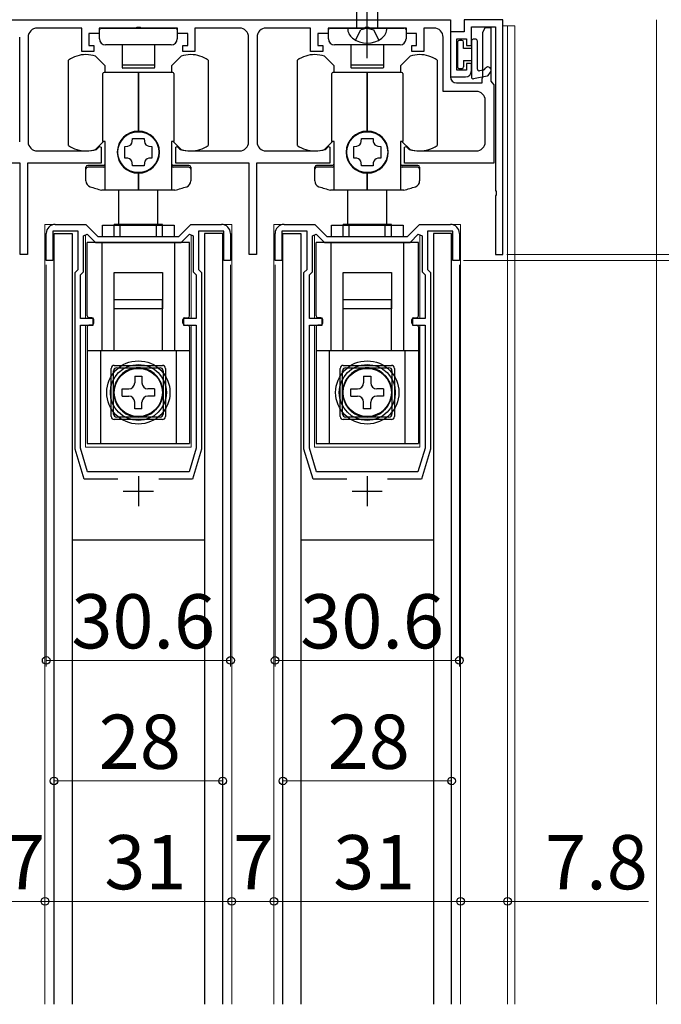
# Model space of a CAD drawing. Extents: x 0 to 1050, y 0 to 1584.
# Drawn here: x 146 to 253, y 1149 to 1313 of the extents above; entities that cross this region are included whole.
import ezdxf

# ---------------------------------------------------------------- set-up
doc = ezdxf.new("R2010")
doc.units = 0
doc.linetypes.add('YCENTER_1', pattern=[13, 10, -1, 1, -1])
doc.linetypes.add('YHIDDEN_1', pattern=[4, 3, -1])
for name, color, linetype, lineweight in [('YKK_11', 7, 'CONTINUOUS', 30), ('YKK_12', 2, 'CONTINUOUS', 13), ('YKK_13', 4, 'CONTINUOUS', 30), ('YKK_D', 6, 'CONTINUOUS', 13), ('YSS_K', 3, 'CONTINUOUS', 13)]:
    doc.layers.add(name, color=color, linetype=linetype, lineweight=lineweight)
doc.styles.add('text-b', font='txt')

msp = doc.modelspace()

# ---------------------------------------------------------------- linework, layer by layer
at = {"layer": 'YKK_11', "linetype": 'ByBlock', "lineweight": -2, "ltscale": 0.5}
for p, q in [((114.2, 1312.5), (217.8, 1312.5)), ((217.8, 1312.5), (217.8, 1303)), ((226.5, 1312.5), (220.1, 1312.5)), ((220.1, 1312.5), (220.1, 1310.5)), ((221.3, 1308.2), (221.3, 1311.3)), ((221.3, 1311.3), (225.3, 1311.3)), ((225.3, 1311.3), (225.3, 1284.16)), ((226.5, 1273.5), (226.5, 1312.5)), ((156.6, 1311.1), (149.2, 1311.1)), ((156.6, 1307.2), (156.6, 1311.1)), ((159.5, 1310.2), (157.8, 1310.2)), ((157.8, 1310.2), (157.8, 1308.2)), ((165.54, 1311.1), (159.5, 1311.1)), ((159.5, 1311.1), (159.5, 1310.2)), ((165.73, 1311.22), (165.54, 1311.1)), ((166.28, 1311.22), (165.73, 1311.22)), ((166.46, 1311.1), (166.28, 1311.22)), ((172.5, 1311.1), (166.46, 1311.1)), ((172.5, 1310.2), (172.5, 1311.1)), ((174.2, 1310.2), (172.5, 1310.2)), ((174.2, 1308.2), (174.2, 1310.2)), ((182.8, 1311.1), (175.4, 1311.1)), ((175.4, 1311.1), (175.4, 1307.2)), ((194.6, 1311.1), (187.2, 1311.1)), ((194.6, 1307.2), (194.6, 1311.1)), ((197.5, 1310.2), (195.8, 1310.2)), ((195.8, 1310.2), (195.8, 1308.2)), ((203.54, 1311.1), (197.5, 1311.1)), ((197.5, 1311.1), (197.5, 1310.2)), ((203.73, 1311.22), (203.54, 1311.1)), ((204.28, 1311.22), (203.73, 1311.22)), ((204.46, 1311.1), (204.28, 1311.22)), ((210.5, 1311.1), (204.46, 1311.1)), ((210.5, 1310.2), (210.5, 1311.1)), ((212.2, 1310.2), (210.5, 1310.2)), ((212.2, 1308.2), (212.2, 1310.2)), ((215.1, 1311.1), (213.4, 1311.1)), ((213.4, 1311.1), (213.4, 1307.2)), ((220.1, 1310.5), (217.8, 1310.5)), ((217.8, 1310.5), (217.8, 1303)), ((223.21, 1310.39), (223.6, 1311.2)), ((223.21, 1310.01), (223.21, 1310.39)), ((223.21, 1309.39), (223.21, 1310.01)), ((223.6, 1311.2), (224.5, 1311.2)), ((224.5, 1311.2), (224.5, 1302.3)), ((146.3, 1292.2), (146.3, 1309.6)), ((147.7, 1309.6), (147.7, 1292.2)), ((157.8, 1308.2), (158.6, 1308.2)), ((158.6, 1308.2), (158.6, 1307.2)), ((173.4, 1307.2), (173.4, 1308.2)), ((173.4, 1308.2), (174.2, 1308.2)), ((184.3, 1292.2), (184.3, 1309.6)), ((185.7, 1309.6), (185.7, 1292.2)), ((195.8, 1308.2), (196.6, 1308.2)), ((196.6, 1308.2), (196.6, 1307.2)), ((211.4, 1307.2), (211.4, 1308.2)), ((211.4, 1308.2), (212.2, 1308.2)), ((216.6, 1300.6), (216.6, 1309.6)), ((218.9, 1304.1), (218.9, 1309.3)), ((218.9, 1309.3), (220.5, 1309.3)), ((220.5, 1309.3), (220.5, 1308.2)), ((220.5, 1308.2), (221.3, 1308.2)), ((223.21, 1309.01), (223.21, 1309.39)), ((223.21, 1308.39), (223.21, 1309.01)), ((223.21, 1308.01), (223.21, 1308.39)), ((223.21, 1307.39), (223.21, 1308.01)), ((158.6, 1307.2), (156.6, 1307.2)), ((175.4, 1307.2), (173.4, 1307.2)), ((196.6, 1307.2), (194.6, 1307.2)), ((213.4, 1307.2), (211.4, 1307.2)), ((223.21, 1307.01), (223.21, 1307.39)), ((223.21, 1306.39), (223.21, 1307.01)), ((223.21, 1306.01), (223.21, 1306.39)), ((221.3, 1305.2), (220.5, 1305.2)), ((220.5, 1305.2), (220.5, 1304.1)), ((221.3, 1304), (221.3, 1305.2)), ((223.21, 1305.39), (223.21, 1306.01)), ((223.21, 1305.01), (223.21, 1305.39)), ((223.21, 1304.39), (223.21, 1305.01)), ((220.5, 1304.1), (218.9, 1304.1)), ((223.21, 1304.01), (223.21, 1304.39)), ((223.21, 1303.39), (223.21, 1304.01)), ((223.21, 1303.01), (223.21, 1303.39)), ((217.8, 1303), (220.3, 1303)), ((218.8, 1302), (223.1, 1302)), ((223.1, 1302.7), (223.21, 1303.01)), ((223.1, 1302), (223.1, 1302.7)), ((224.5, 1302.3), (224.75, 1302)), ((224.75, 1302), (225, 1301.7)), ((225, 1301.7), (225, 1288.7)), ((222.1, 1300.6), (216.6, 1300.6)), ((223.6, 1292.2), (223.6, 1299.1)), ((149.2, 1290.7), (157.35, 1290.7)), ((159.04, 1290.96), (159.16, 1291.04)), ((159.16, 1291.04), (159.55, 1291.44)), ((159.55, 1291.44), (159.8, 1291.33)), ((159.8, 1291.33), (159.8, 1288.7)), ((172.2, 1291.33), (172.45, 1291.44)), ((172.2, 1288.7), (172.2, 1291.33)), ((172.45, 1291.44), (172.85, 1291.04)), ((172.85, 1291.04), (172.97, 1290.96)), ((174.65, 1290.7), (182.8, 1290.7)), ((187.2, 1290.7), (195.35, 1290.7)), ((197.04, 1290.96), (197.16, 1291.04)), ((197.16, 1291.04), (197.55, 1291.44)), ((197.55, 1291.44), (197.8, 1291.33)), ((197.8, 1291.33), (197.8, 1288.7)), ((210.2, 1291.33), (210.45, 1291.44)), ((210.2, 1288.7), (210.2, 1291.33)), ((210.45, 1291.44), (210.85, 1291.04)), ((210.85, 1291.04), (210.97, 1290.96)), ((212.65, 1290.7), (222.1, 1290.7)), ((146.4, 1288.7), (134.2, 1288.7)), ((146.4, 1273.5), (146.4, 1288.7)), ((159.8, 1288.7), (147.6, 1288.7)), ((147.6, 1288.7), (147.6, 1273.5)), ((184.4, 1288.7), (172.2, 1288.7)), ((184.4, 1273.5), (184.4, 1288.7)), ((197.8, 1288.7), (185.6, 1288.7)), ((185.6, 1288.7), (185.6, 1273.5)), ((225, 1288.7), (210.2, 1288.7)), ((225.3, 1284.16), (225.42, 1283.97)), ((225.42, 1283.97), (225.42, 1283.43)), ((225.42, 1283.43), (225.3, 1283.24)), ((225.3, 1283.24), (225.3, 1273.5)), ((150.7, 1272.5), (150.7, 1277)), ((156, 1277.4), (151.8, 1277.4)), ((151.8, 1277.4), (151.8, 1272.5)), ((152.2, 1278.5), (157.3, 1278.5)), ((156, 1271), (156, 1277.4)), ((157.3, 1278.5), (159.3, 1276.5)), ((172.7, 1276.5), (174.7, 1278.5)), ((174.7, 1278.5), (179.8, 1278.5)), ((180.2, 1277.4), (176, 1277.4)), ((176, 1277.4), (176, 1271)), ((180.2, 1272.5), (180.2, 1277.4)), ((181.3, 1277), (181.3, 1272.5)), ((188.7, 1272.5), (188.7, 1277)), ((194, 1277.4), (189.8, 1277.4)), ((189.8, 1277.4), (189.8, 1272.5)), ((190.2, 1278.5), (195.3, 1278.5)), ((194, 1271), (194, 1277.4)), ((195.3, 1278.5), (197.3, 1276.5)), ((210.7, 1276.5), (212.7, 1278.5)), ((212.7, 1278.5), (217.8, 1278.5)), ((218.2, 1277.4), (214, 1277.4)), ((214, 1277.4), (214, 1271)), ((218.2, 1272.5), (218.2, 1277.4)), ((219.3, 1277), (219.3, 1272.5)), ((156.9, 1276.62), (157.52, 1276.87)), ((156.9, 1270.63), (156.9, 1276.62)), ((157.52, 1276.87), (158.89, 1275.5)), ((158.89, 1275.5), (173.11, 1275.5)), ((159.3, 1276.5), (172.7, 1276.5)), ((173.11, 1275.5), (174.48, 1276.87)), ((174.48, 1276.87), (175.1, 1276.62)), ((175.1, 1276.62), (175.1, 1270.63)), ((194.9, 1276.62), (195.52, 1276.87)), ((194.9, 1270.63), (194.9, 1276.62)), ((195.52, 1276.87), (196.89, 1275.5)), ((196.89, 1275.5), (211.11, 1275.5)), ((197.3, 1276.5), (210.7, 1276.5)), ((211.11, 1275.5), (212.48, 1276.87)), ((212.48, 1276.87), (213.1, 1276.62)), ((213.1, 1276.62), (213.1, 1270.63)), ((147.6, 1273.5), (146.4, 1273.5)), ((151.8, 1272.5), (150.7, 1272.5)), ((181.3, 1272.5), (180.2, 1272.5)), ((185.6, 1273.5), (184.4, 1273.5)), ((189.8, 1272.5), (188.7, 1272.5)), ((219.3, 1272.5), (218.2, 1272.5)), ((225.3, 1273.5), (226.5, 1273.5)), ((155.5, 1270.5), (156, 1271)), ((155.5, 1241.2), (155.5, 1270.5)), ((156.4, 1270.13), (156.9, 1270.63)), ((175.1, 1270.63), (175.6, 1270.13)), ((176, 1271), (176.5, 1270.5)), ((176.5, 1270.5), (176.5, 1241.2)), ((193.5, 1270.5), (194, 1271)), ((193.5, 1241.2), (193.5, 1270.5)), ((194.4, 1270.13), (194.9, 1270.63)), ((213.1, 1270.63), (213.6, 1270.13)), ((214, 1271), (214.5, 1270.5)), ((214.5, 1270.5), (214.5, 1241.2)), ((156.4, 1262.9), (156.4, 1270.13)), ((175.6, 1270.13), (175.6, 1262.9)), ((194.4, 1262.9), (194.4, 1270.13)), ((213.6, 1270.13), (213.6, 1262.9)), ((158.5, 1262.9), (156.4, 1262.9)), ((158.5, 1261.8), (158.5, 1262.9)), ((175.6, 1262.9), (173.5, 1262.9)), ((173.5, 1262.9), (173.5, 1261.8)), ((196.5, 1262.9), (194.4, 1262.9)), ((196.5, 1261.8), (196.5, 1262.9)), ((213.6, 1262.9), (211.5, 1262.9)), ((211.5, 1262.9), (211.5, 1261.8)), ((156.4, 1241.33), (156.4, 1261.8)), ((156.4, 1261.8), (158.5, 1261.8)), ((173.5, 1261.8), (175.6, 1261.8)), ((175.6, 1261.8), (175.6, 1241.33)), ((194.4, 1241.33), (194.4, 1261.8)), ((194.4, 1261.8), (196.5, 1261.8)), ((211.5, 1261.8), (213.6, 1261.8)), ((213.6, 1261.8), (213.6, 1241.33)), ((157, 1236.2), (155.5, 1241.2)), ((157.58, 1237.4), (156.4, 1241.33)), ((175.6, 1241.33), (174.42, 1237.4)), ((176.5, 1241.2), (175, 1236.2)), ((195, 1236.2), (193.5, 1241.2)), ((195.58, 1237.4), (194.4, 1241.33)), ((213.6, 1241.33), (212.42, 1237.4)), ((214.5, 1241.2), (213, 1236.2)), ((162.62, 1236.2), (157, 1236.2)), ((174.42, 1237.4), (157.58, 1237.4)), ((175, 1236.2), (169.38, 1236.2)), ((200.62, 1236.2), (195, 1236.2)), ((212.42, 1237.4), (195.58, 1237.4)), ((213, 1236.2), (207.38, 1236.2))]:
    msp.add_line(p, q, dxfattribs=at)
at = {"layer": 'YKK_11', "ltscale": 0.5}
for p, q in [((166, 1236.7), (166, 1231.7)), ((204, 1236.7), (204, 1231.7)), ((163.5, 1234.2), (168.5, 1234.2)), ((201.5, 1234.2), (206.5, 1234.2))]:
    msp.add_line(p, q, dxfattribs=at)
at = {"layer": 'YKK_11', "linetype": 'ByBlock', "lineweight": -2, "ltscale": 0.5}
for centre, radius, start, end in [((149.2, 1309.6), 1.5, 90, 180), ((182.8, 1309.6), 1.5, 0, 90), ((187.2, 1309.6), 1.5, 90, 180), ((215.1, 1309.6), 1.5, 0, 90), ((220.3, 1304), 1, 270, 360), ((218.8, 1303), 1, 180, 270), ((222.1, 1299.1), 1.5, 0, 90), ((149.2, 1292.2), 1.5, 180, 270), ((182.8, 1292.2), 1.5, 270, 360), ((187.2, 1292.2), 1.5, 180, 270), ((222.1, 1292.2), 1.5, 270, 360), ((157.35, 1296.2), 5.5, 270, 287.8376), ((174.65, 1296.2), 5.5, 252.1624, 270), ((195.35, 1296.2), 5.5, 270, 287.8376), ((212.65, 1296.2), 5.5, 252.1624, 270), ((152.2, 1277), 1.5, 90, 180), ((179.8, 1277), 1.5, 0, 90), ((190.2, 1277), 1.5, 90, 180), ((217.8, 1277), 1.5, 0, 90)]:
    msp.add_arc(centre, radius, start, end, dxfattribs=at)
at = {"layer": 'YKK_12', "ltscale": 1.5}
for p, q in [((228.5, 1311.5), (226.5, 1311.5)), ((152.2, 1278.5), (150.5, 1278.5)), ((179.8, 1278.5), (181.5, 1278.5)), ((179.8, 1278.5), (181.5, 1278.5)), ((190.2, 1278.5), (188.5, 1278.5)), ((217.8, 1278.5), (219.5, 1278.5)), ((217.8, 1278.5), (219.5, 1278.5))]:
    msp.add_line(p, q, dxfattribs=at)
at = {"layer": 'YKK_12'}
for p, q in [((227.3, 1311.5), (227.3, 1149)), ((228.5, 1311.5), (228.5, 1149)), ((150.5, 1149), (150.5, 1278.5)), ((181.5, 1149), (181.5, 1278.5)), ((188.5, 1149), (188.5, 1278.5)), ((219.5, 1149), (219.5, 1278.5)), ((157.25, 1262.9), (157.25, 1276.76)), ((174.75, 1262.9), (174.75, 1276.76)), ((195.25, 1262.9), (195.25, 1276.76)), ((212.75, 1262.9), (212.75, 1276.76)), ((157.25, 1241.5), (157.25, 1261.8)), ((174.75, 1241.5), (174.75, 1261.8)), ((195.25, 1241.5), (195.25, 1261.8)), ((212.75, 1241.5), (212.75, 1261.8)), ((157.25, 1241.5), (174.75, 1241.5)), ((195.25, 1241.5), (212.75, 1241.5))]:
    msp.add_line(p, q, dxfattribs=at)
at = {"layer": 'YKK_13', "linetype": 'YCENTER_1'}
msp.add_line((204, 1306.1), (204, 1353.6), dxfattribs=at)
at = {"layer": 'YKK_13'}
for p, q in [((202.25, 1311.1), (202.25, 1346.88)), ((205.75, 1311.1), (205.75, 1346.88)), ((159.55, 1309.3), (159.55, 1310.8)), ((159.85, 1311.1), (172.15, 1311.1)), ((172.45, 1310.8), (172.45, 1309.3)), ((197.55, 1309.3), (197.55, 1310.8)), ((197.85, 1311.1), (210.15, 1311.1)), ((207.25, 1311.1), (200.75, 1311.1)), ((210.45, 1310.8), (210.45, 1309.3)), ((171.45, 1308.3), (160.55, 1308.3)), ((163.3, 1308.3), (163.3, 1305.05)), ((168.7, 1308.3), (168.7, 1305.05)), ((209.45, 1308.3), (198.55, 1308.3)), ((201.3, 1308.3), (201.3, 1305.05)), ((206.7, 1308.3), (206.7, 1305.05)), ((219, 1308.75), (219, 1304.65)), ((219.7, 1309.05), (219.3, 1309.05)), ((220, 1307.7), (220, 1308.75)), ((221.3, 1308.95), (221.3, 1302.95)), ((222, 1309.25), (221.6, 1309.25)), ((222.3, 1304.29), (222.3, 1308.95)), ((160.5, 1304.84), (158.9, 1306.44)), ((173.1, 1306.44), (171.5, 1304.84)), ((198.5, 1304.84), (196.9, 1306.44)), ((211.1, 1306.44), (209.5, 1304.84)), ((221.3, 1307.7), (220, 1307.7)), ((154.4, 1291.63), (154.4, 1305.77)), ((160.5, 1303.75), (160.5, 1304.84)), ((163.3, 1305.05), (163.3, 1304.55)), ((168.6, 1304.95), (163.4, 1304.95)), ((168.7, 1305.05), (168.7, 1304.55)), ((171.5, 1304.84), (171.5, 1303.75)), ((177.6, 1305.77), (177.6, 1291.63)), ((192.4, 1291.63), (192.4, 1305.77)), ((198.5, 1303.75), (198.5, 1304.84)), ((201.3, 1305.05), (201.3, 1304.55)), ((206.6, 1304.95), (201.4, 1304.95)), ((206.7, 1305.05), (206.7, 1304.55)), ((209.5, 1304.84), (209.5, 1303.75)), ((215.6, 1305.77), (215.6, 1291.63)), ((220, 1305.7), (221.3, 1305.7)), ((220, 1305.7), (220, 1304.65)), ((160.1, 1292.3), (160.1, 1303.55)), ((166, 1303.75), (160.3, 1303.75)), ((168.6, 1304.45), (163.4, 1304.45)), ((166, 1294), (166, 1303.75)), ((171.7, 1303.75), (166, 1303.75)), ((166, 1303.75), (166, 1294)), ((171.9, 1303.55), (171.9, 1292.3)), ((198.1, 1292.3), (198.1, 1303.55)), ((204, 1303.75), (198.3, 1303.75)), ((206.6, 1304.45), (201.4, 1304.45)), ((204, 1294), (204, 1303.75)), ((209.7, 1303.75), (204, 1303.75)), ((204, 1303.75), (204, 1294)), ((209.9, 1303.55), (209.9, 1292.3)), ((219.7, 1304.35), (219.3, 1304.35)), ((223.89, 1303.13), (221.66, 1302.66)), ((223.28, 1304.12), (222.66, 1303.99)), ((223.45, 1304.23), (223.62, 1304.44)), ((224.07, 1303.24), (224.48, 1303.76)), ((158.9, 1290.96), (160.24, 1292.3)), ((160.5, 1292.3), (160.1, 1292.3)), ((160.5, 1284.2), (160.5, 1292.3)), ((164.99, 1292.25), (165.03, 1292.75)), ((165.03, 1292.75), (166.97, 1292.75)), ((166.97, 1292.75), (167.01, 1292.25)), ((171.5, 1292.3), (171.5, 1284.2)), ((171.9, 1292.3), (171.5, 1292.3)), ((171.76, 1292.3), (173.1, 1290.96)), ((196.9, 1290.96), (198.24, 1292.3)), ((198.5, 1292.3), (198.1, 1292.3)), ((198.5, 1284.2), (198.5, 1292.3)), ((202.99, 1292.25), (203.03, 1292.75)), ((203.03, 1292.75), (204.97, 1292.75)), ((204.97, 1292.75), (205.01, 1292.25)), ((209.5, 1292.3), (209.5, 1284.2)), ((209.9, 1292.3), (209.5, 1292.3)), ((209.76, 1292.3), (211.1, 1290.96)), ((163.75, 1291.47), (164.25, 1291.51)), ((163.75, 1289.53), (163.75, 1291.47)), ((167.74, 1291.51), (168.25, 1291.47)), ((168.25, 1291.47), (168.25, 1289.53)), ((201.75, 1291.47), (202.25, 1291.51)), ((201.75, 1289.53), (201.75, 1291.47)), ((205.74, 1291.51), (206.25, 1291.47)), ((206.25, 1291.47), (206.25, 1289.53)), ((164.25, 1289.49), (163.75, 1289.53)), ((165.03, 1288.25), (164.99, 1288.75)), ((167.01, 1288.75), (166.97, 1288.25)), ((168.25, 1289.53), (167.74, 1289.49)), ((202.25, 1289.49), (201.75, 1289.53)), ((203.03, 1288.25), (202.99, 1288.75)), ((205.01, 1288.75), (204.97, 1288.25)), ((206.25, 1289.53), (205.74, 1289.49)), ((157.3, 1285.72), (157.3, 1288)), ((160.2, 1288.3), (157.6, 1288.3)), ((160.2, 1288), (157.6, 1288)), ((166.97, 1288.25), (165.03, 1288.25)), ((166, 1284.2), (166, 1287)), ((166, 1287), (166, 1284.2)), ((174.4, 1288.3), (171.8, 1288.3)), ((174.4, 1288), (171.8, 1288)), ((174.7, 1288), (174.7, 1285.72)), ((195.3, 1285.72), (195.3, 1288)), ((198.2, 1288.3), (195.6, 1288.3)), ((198.2, 1288), (195.6, 1288)), ((204.97, 1288.25), (203.03, 1288.25)), ((204, 1284.2), (204, 1287)), ((204, 1287), (204, 1284.2)), ((212.4, 1288.3), (209.8, 1288.3)), ((212.4, 1288), (209.8, 1288)), ((212.7, 1288), (212.7, 1285.72)), ((166, 1284.2), (159.92, 1284.2)), ((162.75, 1278.5), (162.75, 1284.2)), ((172.08, 1284.2), (166, 1284.2)), ((169.25, 1278.5), (169.25, 1284.2)), ((204, 1284.2), (197.92, 1284.2)), ((200.75, 1278.5), (200.75, 1284.2)), ((210.08, 1284.2), (204, 1284.2)), ((207.25, 1278.5), (207.25, 1284.2)), ((152, 1149), (152, 1277)), ((152, 1277), (155, 1277)), ((155, 1277), (155, 1149)), ((160.05, 1278.37), (171.95, 1278.37)), ((160.05, 1276.5), (160.05, 1278.37)), ((162, 1276.5), (162, 1278.5)), ((170, 1278.5), (162, 1278.5)), ((163, 1276.5), (163, 1278.5)), ((169, 1278.5), (163, 1278.5)), ((169, 1276.5), (169, 1278.5)), ((170, 1276.5), (170, 1278.5)), ((171.95, 1278.37), (171.95, 1276.5)), ((180, 1277), (177, 1277)), ((177, 1277), (177, 1149)), ((180, 1149), (180, 1277)), ((190, 1149), (190, 1277)), ((190, 1277), (193, 1277)), ((193, 1277), (193, 1149)), ((198.05, 1278.37), (209.95, 1278.37)), ((198.05, 1276.5), (198.05, 1278.37)), ((200, 1276.5), (200, 1278.5)), ((208, 1278.5), (200, 1278.5)), ((201, 1276.5), (201, 1278.5)), ((207, 1278.5), (201, 1278.5)), ((207, 1276.5), (207, 1278.5)), ((208, 1276.5), (208, 1278.5)), ((209.95, 1278.37), (209.95, 1276.5)), ((218, 1277), (215, 1277)), ((215, 1277), (215, 1149)), ((218, 1149), (218, 1277)), ((157.5, 1263.3), (157.5, 1275.5)), ((174.5, 1275.5), (157.5, 1275.5)), ((157.5, 1263.3), (157.5, 1275.5)), ((160, 1257.5), (160, 1275.5)), ((160, 1257.5), (160, 1275.5)), ((160.05, 1275.5), (160.05, 1275.5)), ((162, 1275.5), (162, 1275.5)), ((163, 1275.5), (163, 1275.5)), ((169, 1275.5), (169, 1275.5)), ((170, 1275.5), (170, 1275.5)), ((171.95, 1275.5), (171.95, 1275.5)), ((172, 1275.5), (172, 1257.5)), ((172, 1275.5), (172, 1257.5)), ((174.5, 1263.3), (174.5, 1275.5)), ((174.5, 1263.3), (174.5, 1275.5)), ((195.5, 1263.3), (195.5, 1275.5)), ((212.5, 1275.5), (195.5, 1275.5)), ((195.5, 1263.3), (195.5, 1275.5)), ((198, 1257.5), (198, 1275.5)), ((198, 1257.5), (198, 1275.5)), ((198.05, 1275.5), (198.05, 1275.5)), ((200, 1275.5), (200, 1275.5)), ((201, 1275.5), (201, 1275.5)), ((207, 1275.5), (207, 1275.5)), ((208, 1275.5), (208, 1275.5)), ((209.95, 1275.5), (209.95, 1275.5)), ((210, 1275.5), (210, 1257.5)), ((210, 1275.5), (210, 1257.5)), ((212.5, 1263.3), (212.5, 1275.5)), ((212.5, 1263.3), (212.5, 1275.5)), ((162, 1270.5), (170, 1270.5)), ((162, 1264.5), (162, 1270.5)), ((170, 1270.5), (170, 1264.5)), ((200, 1270.5), (208, 1270.5)), ((200, 1264.5), (200, 1270.5)), ((208, 1270.5), (208, 1264.5)), ((170, 1266), (162, 1266)), ((162, 1257.55), (162, 1266)), ((170, 1257.55), (170, 1266)), ((208, 1266), (200, 1266)), ((200, 1257.55), (200, 1266)), ((208, 1257.55), (208, 1266)), ((163, 1264.5), (162, 1264.5)), ((169, 1264.5), (163, 1264.5)), ((170, 1264.5), (169, 1264.5)), ((201, 1264.5), (200, 1264.5)), ((207, 1264.5), (201, 1264.5)), ((208, 1264.5), (207, 1264.5)), ((158.3, 1263), (157.8, 1263)), ((158.6, 1262.1), (158.6, 1262.7)), ((158.6, 1262.1), (158.6, 1262.7)), ((173.4, 1262.1), (173.4, 1262.7)), ((173.4, 1262.1), (173.4, 1262.7)), ((173.7, 1263), (174.2, 1263)), ((196.3, 1263), (195.8, 1263)), ((196.6, 1262.1), (196.6, 1262.7)), ((196.6, 1262.1), (196.6, 1262.7)), ((211.4, 1262.1), (211.4, 1262.7)), ((211.4, 1262.1), (211.4, 1262.7)), ((211.7, 1263), (212.2, 1263)), ((157.5, 1261.5), (157.5, 1242.1)), ((158.3, 1261.8), (157.8, 1261.8)), ((173.7, 1261.8), (174.2, 1261.8)), ((174.5, 1261.5), (174.5, 1242.1)), ((195.5, 1261.5), (195.5, 1242.1)), ((196.3, 1261.8), (195.8, 1261.8)), ((211.7, 1261.8), (212.2, 1261.8)), ((212.5, 1261.5), (212.5, 1242.1)), ((164.65, 1257.5), (157.5, 1257.5)), ((174.5, 1257.5), (157.5, 1257.5)), ((159.75, 1242.1), (159.75, 1257.5)), ((159.75, 1242.1), (159.75, 1257.5)), ((167.35, 1257.5), (164.65, 1257.5)), ((174.5, 1257.5), (167.35, 1257.5)), ((172.25, 1257.5), (172.25, 1242.1)), ((172.25, 1257.5), (172.25, 1242.1)), ((202.65, 1257.5), (195.5, 1257.5)), ((212.5, 1257.5), (195.5, 1257.5)), ((197.75, 1242.1), (197.75, 1257.5)), ((197.75, 1242.1), (197.75, 1257.5)), ((205.35, 1257.5), (202.65, 1257.5)), ((212.5, 1257.5), (205.35, 1257.5)), ((210.25, 1257.5), (210.25, 1242.1)), ((210.25, 1257.5), (210.25, 1242.1)), ((161.5, 1246.6), (161.5, 1254.6)), ((161.9, 1247), (161.9, 1254.2)), ((162, 1255.1), (170, 1255.1)), ((162.4, 1254.7), (169.6, 1254.7)), ((170.1, 1254.2), (170.1, 1247)), ((170.5, 1254.6), (170.5, 1246.6)), ((199.5, 1246.6), (199.5, 1254.6)), ((199.9, 1247), (199.9, 1254.2)), ((200, 1255.1), (208, 1255.1)), ((200.4, 1254.7), (207.6, 1254.7)), ((208.1, 1254.2), (208.1, 1247)), ((208.5, 1254.6), (208.5, 1246.6)), ((165.4, 1253.3), (165.4, 1252.2)), ((165.4, 1253.3), (166.6, 1253.3)), ((165.4, 1253.3), (165.4, 1252.2)), ((165.4, 1253.3), (166.6, 1253.3)), ((166.6, 1253.3), (166.6, 1252.2)), ((166.6, 1253.3), (166.6, 1252.2)), ((203.4, 1253.3), (203.4, 1252.2)), ((203.4, 1253.3), (204.6, 1253.3)), ((203.4, 1253.3), (203.4, 1252.2)), ((203.4, 1253.3), (204.6, 1253.3)), ((204.6, 1253.3), (204.6, 1252.2)), ((204.6, 1253.3), (204.6, 1252.2)), ((163.3, 1250), (163.3, 1251.2)), ((163.3, 1251.2), (164.4, 1251.2)), ((163.3, 1251.2), (164.4, 1251.2)), ((163.3, 1250), (163.3, 1251.2)), ((168.7, 1251.2), (167.6, 1251.2)), ((168.7, 1251.2), (167.6, 1251.2)), ((168.7, 1251.2), (168.7, 1250)), ((168.7, 1251.2), (168.7, 1250)), ((201.3, 1250), (201.3, 1251.2)), ((201.3, 1251.2), (202.4, 1251.2)), ((201.3, 1251.2), (202.4, 1251.2)), ((201.3, 1250), (201.3, 1251.2)), ((206.7, 1251.2), (205.6, 1251.2)), ((206.7, 1251.2), (205.6, 1251.2)), ((206.7, 1251.2), (206.7, 1250)), ((206.7, 1251.2), (206.7, 1250)), ((163.3, 1250), (164.4, 1250)), ((163.3, 1250), (164.4, 1250)), ((168.7, 1250), (167.6, 1250)), ((168.7, 1250), (167.6, 1250)), ((201.3, 1250), (202.4, 1250)), ((201.3, 1250), (202.4, 1250)), ((206.7, 1250), (205.6, 1250)), ((206.7, 1250), (205.6, 1250)), ((165.4, 1247.9), (165.4, 1249)), ((165.4, 1247.9), (165.4, 1249)), ((166.6, 1247.9), (165.4, 1247.9)), ((166.6, 1247.9), (165.4, 1247.9)), ((166.6, 1247.9), (166.6, 1249)), ((166.6, 1247.9), (166.6, 1249)), ((203.4, 1247.9), (203.4, 1249)), ((203.4, 1247.9), (203.4, 1249)), ((204.6, 1247.9), (203.4, 1247.9)), ((204.6, 1247.9), (203.4, 1247.9)), ((204.6, 1247.9), (204.6, 1249)), ((204.6, 1247.9), (204.6, 1249)), ((170, 1246.1), (162, 1246.1)), ((169.6, 1246.5), (162.4, 1246.5)), ((208, 1246.1), (200, 1246.1)), ((207.6, 1246.5), (200.4, 1246.5)), ((157.5, 1242.1), (174.5, 1242.1)), ((195.5, 1242.1), (212.5, 1242.1)), ((177, 1226.1), (155, 1226.1)), ((215, 1226.1), (193, 1226.1))]:
    msp.add_line(p, q, dxfattribs=at)
at = {"layer": 'YKK_13', "linetype": 'YHIDDEN_1'}
for p, q in [((202.05, 1309.11), (202.91, 1310.83)), ((204, 1311.1), (202.91, 1310.83)), ((204, 1311.1), (205.09, 1310.83)), ((205.95, 1309.11), (205.09, 1310.83)), ((160, 1273.5), (160, 1275.5)), ((198, 1273.5), (198, 1275.5)), ((164.65, 1257.47), (164.65, 1257.5)), ((167.35, 1257.47), (167.35, 1257.5)), ((202.65, 1257.47), (202.65, 1257.5)), ((205.35, 1257.47), (205.35, 1257.5))]:
    msp.add_line(p, q, dxfattribs=at)
at = {"layer": 'YKK_13'}
for centre, radius in [((166, 1290.5), 3.4), ((204, 1290.5), 3.4), ((166, 1250.6), 5.25), ((204, 1250.6), 5.25), ((166, 1250.6), 4.65), ((166, 1250.6), 4.05), ((166, 1250.6), 4), ((166, 1250.6), 4), ((204, 1250.6), 4.65), ((204, 1250.6), 4.05), ((204, 1250.6), 4), ((204, 1250.6), 4)]:
    msp.add_circle(centre, radius, dxfattribs=at)
for centre, radius, start, end in [((159.85, 1310.8), 0.3, 90, 180), ((172.15, 1310.8), 0.3, 0, 90), ((197.85, 1310.8), 0.3, 90, 180), ((202.85, 1311.09), 2.1, 179.6611, 232.7508), ((205.15, 1311.09), 2.1, 307.2492, 0.3389), ((210.15, 1310.8), 0.3, 0, 90), ((160.55, 1309.3), 1, 180, 270), ((171.45, 1309.3), 1, 270, 0), ((198.55, 1309.3), 1, 180, 270), ((204, 1312.6), 4, 232.7508, 307.2492), ((209.45, 1309.3), 1, 270, 0), ((219.3, 1308.75), 0.3, 90, 180), ((219.7, 1308.75), 0.3, 0, 90), ((221.6, 1308.95), 0.3, 90, 180), ((222, 1308.95), 0.3, 0, 90), ((157.3, 1301.7), 5, 90, 125.4505), ((157.3, 1301.7), 5, 71.3371, 90), ((174.7, 1301.7), 5, 90, 108.6629), ((174.7, 1301.7), 5, 54.5495, 90), ((195.3, 1301.7), 5, 90, 125.4505), ((195.3, 1301.7), 5, 71.3371, 90), ((212.7, 1301.7), 5, 90, 108.6629), ((212.7, 1301.7), 5, 54.5495, 90), ((163.4, 1305.05), 0.1, 180, 270), ((168.6, 1305.05), 0.1, 270, 360), ((201.4, 1305.05), 0.1, 180, 270), ((206.6, 1305.05), 0.1, 270, 360), ((160.3, 1303.55), 0.2, 90, 180), ((163.4, 1304.55), 0.1, 180, 270), ((168.6, 1304.55), 0.1, 270, 0), ((171.7, 1303.55), 0.2, 0, 90), ((198.3, 1303.55), 0.2, 90, 180), ((201.4, 1304.55), 0.1, 180, 270), ((206.6, 1304.55), 0.1, 270, 0), ((209.7, 1303.55), 0.2, 0, 90), ((219.3, 1304.65), 0.3, 180, 270), ((219.7, 1304.65), 0.3, 270, 0), ((222.6, 1304.29), 0.3, 180, 281.9195), ((223.22, 1304.42), 0.3, 281.9195, 321.6669), ((224.05, 1304.1), 0.55, 321.6669, 141.6669), ((223.83, 1303.42), 0.3, 281.9195, 321.6669), ((221.6, 1302.95), 0.3, 180, 281.9195), ((166, 1290.5), 3.5, 90, 270), ((166, 1290.5), 3.5, 270, 90), ((204, 1290.5), 3.5, 90, 270), ((204, 1290.5), 3.5, 270, 90), ((164.19, 1292.31), 0.8, 274.3328, 355.6672), ((167.8, 1292.31), 0.8, 184.3328, 265.6672), ((202.19, 1292.31), 0.8, 274.3328, 355.6672), ((205.8, 1292.31), 0.8, 184.3328, 265.6672), ((157.3, 1295.7), 5, 234.5495, 270), ((157.3, 1295.7), 5, 270, 288.6629), ((174.7, 1295.7), 5, 251.3371, 270), ((174.7, 1295.7), 5, 270, 305.4505), ((195.3, 1295.7), 5, 234.5495, 270), ((195.3, 1295.7), 5, 270, 288.6629), ((212.7, 1295.7), 5, 251.3371, 270), ((212.7, 1295.7), 5, 270, 305.4505), ((160.2, 1288.6), 0.3, 270, 0), ((164.19, 1288.69), 0.8, 4.3328, 85.6672), ((167.8, 1288.69), 0.8, 94.3328, 175.6672), ((171.8, 1288.6), 0.3, 180, 270), ((198.2, 1288.6), 0.3, 270, 0), ((202.19, 1288.69), 0.8, 4.3328, 85.6672), ((205.8, 1288.69), 0.8, 94.3328, 175.6672), ((209.8, 1288.6), 0.3, 180, 270), ((157.6, 1288), 0.3, 90, 180), ((157.6, 1287.7), 0.3, 90, 180), ((160.2, 1288.3), 0.3, 270, 0), ((171.8, 1288.3), 0.3, 180, 270), ((174.4, 1288), 0.3, 0, 90), ((174.4, 1287.7), 0.3, 0, 90), ((195.6, 1288), 0.3, 90, 180), ((195.6, 1287.7), 0.3, 90, 180), ((198.2, 1288.3), 0.3, 270, 0), ((209.8, 1288.3), 0.3, 180, 270), ((212.4, 1288), 0.3, 0, 90), ((212.4, 1287.7), 0.3, 0, 90), ((158.3, 1285.72), 1, 180, 251.2867), ((173.7, 1285.72), 1, 288.7133, 0), ((196.3, 1285.72), 1, 180, 251.2867), ((211.7, 1285.72), 1, 288.7133, 0), ((166, 1308.45), 25, 251.2867, 255.9301), ((166, 1308.45), 25, 284.0699, 288.7133), ((204, 1308.45), 25, 251.2867, 255.9301), ((204, 1308.45), 25, 284.0699, 288.7133), ((157.8, 1263.3), 0.3, 180, 270), ((158.3, 1262.7), 0.3, 0, 90), ((173.7, 1262.7), 0.3, 90, 180), ((174.2, 1263.3), 0.3, 270, 0), ((195.8, 1263.3), 0.3, 180, 270), ((196.3, 1262.7), 0.3, 0, 90), ((211.7, 1262.7), 0.3, 90, 180), ((212.2, 1263.3), 0.3, 270, 0), ((157.8, 1261.5), 0.3, 90, 180), ((158.3, 1262.1), 0.3, 270, 0), ((173.7, 1262.1), 0.3, 180, 270), ((174.2, 1261.5), 0.3, 0, 90), ((195.8, 1261.5), 0.3, 90, 180), ((196.3, 1262.1), 0.3, 270, 0), ((211.7, 1262.1), 0.3, 180, 270), ((212.2, 1261.5), 0.3, 0, 90), ((162, 1254.6), 0.5, 90, 180), ((162.4, 1254.2), 0.5, 90, 180), ((166, 1250.6), 4.1, 109.2244, 70.7756), ((166, 1250.6), 4.1, 70.7756, 109.2244), ((169.6, 1254.2), 0.5, 0, 90), ((170, 1254.6), 0.5, 0, 90), ((200, 1254.6), 0.5, 90, 180), ((200.4, 1254.2), 0.5, 90, 180), ((204, 1250.6), 4.1, 109.2244, 70.7756), ((204, 1250.6), 4.1, 70.7756, 109.2244), ((207.6, 1254.2), 0.5, 0, 90), ((208, 1254.6), 0.5, 0, 90), ((164.4, 1252.2), 1, 270, 0), ((164.4, 1252.2), 1, 270, 0), ((167.6, 1252.2), 1, 180, 270), ((167.6, 1252.2), 1, 180, 270), ((202.4, 1252.2), 1, 270, 0), ((202.4, 1252.2), 1, 270, 0), ((205.6, 1252.2), 1, 180, 270), ((205.6, 1252.2), 1, 180, 270), ((164.4, 1249), 1, 0, 90), ((164.4, 1249), 1, 0, 90), ((167.6, 1249), 1, 90, 180), ((167.6, 1249), 1, 90, 180), ((202.4, 1249), 1, 0, 90), ((202.4, 1249), 1, 0, 90), ((205.6, 1249), 1, 90, 180), ((205.6, 1249), 1, 90, 180), ((162, 1246.6), 0.5, 180, 270), ((162.4, 1247), 0.5, 180, 270), ((169.6, 1247), 0.5, 270, 0), ((170, 1246.6), 0.5, 270, 360), ((200, 1246.6), 0.5, 180, 270), ((200.4, 1247), 0.5, 180, 270), ((207.6, 1247), 0.5, 270, 0), ((208, 1246.6), 0.5, 270, 360)]:
    msp.add_arc(centre, radius, start, end, dxfattribs=at)
at = {"layer": 'YKK_D'}
for p, q in [((220, 1272.5), (273, 1272.5)), ((227.2, 1273.5), (273, 1273.5)), ((227.2, 1273.5), (273, 1273.5)), ((150.7, 1271.8), (150.7, 1205.1)), ((181.3, 1271.8), (181.3, 1205.1)), ((188.7, 1271.8), (188.7, 1205.1)), ((219.3, 1271.8), (219.3, 1205.1)), ((150.7, 1206.1), (181.3, 1206.1)), ((188.7, 1206.1), (219.3, 1206.1)), ((180, 1186.1), (152, 1186.1)), ((218, 1186.1), (190, 1186.1)), ((150.5, 1166.1), (143.5, 1166.1)), ((181.5, 1166.1), (150.5, 1166.1)), ((188.5, 1166.1), (181.5, 1166.1)), ((219.5, 1166.1), (188.5, 1166.1)), ((219.5, 1166.1), (227.3, 1166.1)), ((227.3, 1166.1), (250.67, 1166.1))]:
    msp.add_line(p, q, dxfattribs=at)
at = {"layer": 'YKK_D', "linetype": 'ByBlock', "lineweight": -2}
for centre in [(150.7, 1206.1), (181.3, 1206.1), (188.7, 1206.1), (219.3, 1206.1), (152, 1186.1), (180, 1186.1), (190, 1186.1), (218, 1186.1), (150.5, 1166.1), (150.5, 1166.1), (181.5, 1166.1), (181.5, 1166.1), (188.5, 1166.1), (188.5, 1166.1), (219.5, 1166.1), (219.5, 1166.1), (227.3, 1166.1)]:
    msp.add_circle(centre, 0.637, dxfattribs=at)
at = {"layer": 'YSS_K'}
msp.add_line((252, 1312.5), (252, 1149), dxfattribs=at)

# ---------------------------------------------------------------- texts
at = {"layer": 'YKK_D', "style": 'text-b'}
for s, p in [('30.6', (154.88, 1208.1)), ('30.6', (192.88, 1208.1)), ('28', (159.43, 1188.1)), ('28', (197.43, 1188.1)), ('31', (160.35, 1168.1)), ('31', (198.35, 1168.1)), ('7.8', (233.53, 1168.1)), ('7', (143.7, 1168.1)), ('7', (181.7, 1168.1))]:
    msp.add_text(s, height=9, dxfattribs=at).set_placement(p)

doc.saveas('drawing.dxf')
